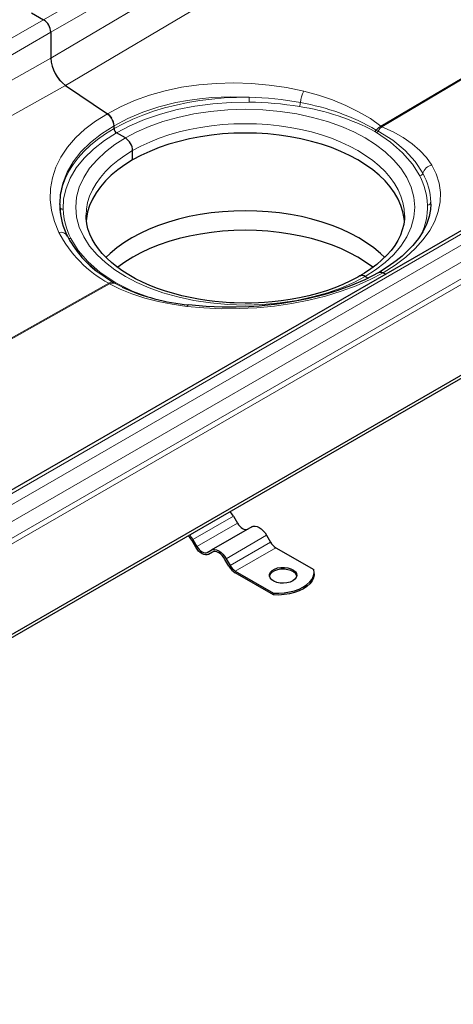
# Model space of a CAD drawing. Units: millimetres. Extents: x 0 to 420, y 0 to 297.
# Drawn here: x 336 to 352, y 89 to 125 of the extents above; entities that cross this region are included whole.
import ezdxf

# ---------------------------------------------------------------- set-up
doc = ezdxf.new("R2010")
doc.units = ezdxf.units.MM

msp = doc.modelspace()

# ---------------------------------------------------------------- linework, layer by layer
at = {"color": 8, "linetype": 'Continuous', "lineweight": 18}
for p, q in [((380.1683, 150.3448), (336.7696, 125.2913)), ((337.0348, 124.832), (380.4334, 149.8855)), ((380.4334, 149.6244), (337.0348, 123.8904)), ((337.5726, 122.902), (380.9713, 148.636)), ((387.4891, 144.2149), (349.0387, 121.4151)), ((349.0695, 121.3973), (387.5199, 144.1971)), ((336.7696, 125.2913), (293.6282, 100.3863)), ((294.1586, 100.0801), (337.0348, 124.832)), ((337.0348, 123.8904), (294.3951, 99.9436)), ((295.5282, 99.2895), (337.5726, 122.902)), ((348.8793, 121.189), (348.8151, 121.2261)), ((348.9335, 121.2386), (348.8661, 121.2775)), ((350.8498, 118.5734), (350.8544, 118.6522)), ((308.9273, 92.6522), (352.3259, 117.7057)), ((352.6795, 117.5016), (309.2808, 92.4481)), ((309.546, 91.9888), (352.9447, 117.0423)), ((309.546, 91.3764), (352.9447, 116.4299)), ((353.033, 116.2768), (309.6344, 91.2233)), ((339.1421, 115.7019), (302.6241, 95.1931)), ((339.2781, 115.7425), (339.3455, 115.7036)), ((339.3324, 115.7518), (339.3965, 115.7148)), ((339.3455, 115.7036), (339.8577, 115.4559)), ((302.655, 95.1753), (339.173, 115.6841)), ((343.6737, 107.231), (342.2006, 106.3805)), ((342.3464, 106.1279), (343.8196, 106.9784)), ((344.8821, 106.5334), (343.4089, 105.683)), ((343.5547, 105.4304), (345.0279, 106.2808)), ((345.2154, 106.0829), (343.7422, 105.2325))]:
    msp.add_line(p, q, dxfattribs=at)
at = {"color": 7, "linetype": 'Continuous', "lineweight": 25}
for p, q in [((336.3276, 125.5464), (336.7696, 125.2913)), ((337.0348, 124.832), (337.0348, 123.8904)), ((337.5726, 122.902), (339.0908, 121.8722)), ((339.2437, 121.7063), (339.2445, 121.7067)), ((339.2445, 121.7067), (339.2452, 121.7071)), ((339.3328, 121.3279), (339.3328, 121.4274)), ((339.7453, 120.9877), (339.4212, 121.1748)), ((340.0105, 120.1882), (340.0105, 120.5284)), ((337.3615, 118.5784), (337.3572, 118.4928)), ((350.8558, 118.5725), (350.8544, 118.6522)), ((337.3572, 118.4928), (337.3907, 118.1924)), ((338.3142, 118.1642), (338.3142, 118.1765)), ((349.8975, 118.1642), (349.8974, 118.152)), ((352.1384, 117.7243), (308.7398, 92.6708)), ((338.508, 116.3053), (338.6739, 116.1633)), ((348.9496, 116.0824), (348.9672, 116.0939)), ((348.9672, 116.0939), (348.9599, 116.0874)), ((348.9672, 116.0939), (348.9665, 116.0935)), ((348.9679, 116.0943), (348.9672, 116.0939)), ((348.9679, 116.0943), (348.9679, 116.0943)), ((349.1208, 116.082), (349.2155, 116.0369)), ((348.4663, 115.9532), (348.5722, 115.8921)), ((339.6279, 115.5574), (339.7386, 115.5072)), ((355.8909, 114.627), (312.4923, 89.5735)), ((312.4923, 89.4714), (355.8909, 114.5249)), ((343.6737, 107.231), (343.8196, 106.9784)), ((344.3404, 106.8461), (342.8672, 105.9957)), ((344.8821, 106.5334), (345.0279, 106.2808)), ((342.3047, 106.1039), (342.1589, 106.3565)), ((342.2006, 106.3805), (342.3464, 106.1279)), ((345.2154, 106.0829), (346.5994, 105.2839)), ((342.7214, 105.9115), (342.8672, 105.9957)), ((342.9113, 105.9248), (342.7631, 105.8393)), ((342.9089, 105.9235), (342.7631, 105.8393)), ((343.4089, 105.683), (343.5547, 105.4304)), ((343.5131, 105.4063), (343.3672, 105.6589)), ((343.7422, 105.2325), (345.1263, 104.4335)), ((345.1263, 104.3654), (343.7422, 105.1644)), ((346.6076, 105.1304), (346.6076, 105.1984)), ((345.1263, 104.4335), (345.1263, 104.3654))]:
    msp.add_line(p, q, dxfattribs=at)
at = {"color": 8, "linetype": 'Continuous', "lineweight": 18, "flags": 128}
for points in [[(346.23, 122.6897), (345.6076, 122.8193), (344.9728, 122.9133), (344.3276, 122.9711), (343.6833, 122.9918), (343.045, 122.9754), (342.4126, 122.9218), (341.7923, 122.8315), (341.1937, 122.7056), (340.6198, 122.5451), (340.0759, 122.3518), (339.5647, 122.1268), (339.0908, 121.8722)], [(349.0387, 121.4151), (348.6567, 121.691), (348.2281, 121.9452), (347.7634, 122.174), (347.2761, 122.3733), (346.7633, 122.5456), (346.23, 122.6897)], [(344.2438, 122.4684), (343.5557, 122.4859), (342.8917, 122.4599), (342.4424, 122.4174), (342.0052, 122.356), (341.5819, 122.2764), (340.9648, 122.1216), (340.3805, 121.927), (339.8348, 121.6948), (339.3328, 121.4274)], [(344.2438, 122.4684), (343.7907, 122.465), (343.3389, 122.444), (342.8906, 122.4055), (342.4478, 122.3498), (342.0125, 122.2771), (341.5866, 122.1876), (341.1721, 122.0819), (340.7707, 121.9603), (340.3845, 121.8235), (340.015, 121.672), (339.6639, 121.5066), (339.3328, 121.3279)], [(344.2413, 122.2942), (343.5863, 122.2832), (342.9266, 122.2339), (342.2721, 122.1456), (341.6332, 122.0186), (341.0201, 121.8548), (340.442, 121.6569), (339.9069, 121.4287), (339.4212, 121.1748)], [(337.3255, 117.5492), (337.1632, 117.9452), (337.0577, 118.3461), (337.0104, 118.7458), (337.0212, 119.1443), (337.0902, 119.5386), (337.2163, 119.9222), (337.399, 120.2938), (337.6377, 120.652), (337.9284, 120.991), (338.2691, 121.3084), (338.6582, 121.6035), (339.0908, 121.8722)], [(339.7453, 120.9877), (340.1619, 121.2072), (340.6116, 121.4037), (341.1135, 121.5832), (341.6566, 121.7376), (342.2352, 121.8626), (342.8422, 121.9548), (343.4689, 122.0114), (344.1058, 122.0304), (344.7427, 122.0114), (345.3694, 121.9548), (345.9764, 121.8626), (346.5551, 121.7376), (347.0982, 121.5832), (347.6001, 121.4037), (348.0497, 121.2072), (348.4663, 120.9877), (348.8465, 120.7472), (349.187, 120.4876), (349.4978, 120.1979), (349.7652, 119.8844), (349.9819, 119.5503), (350.1416, 119.1999), (350.2395, 118.8381), (350.2725, 118.4704), (350.2395, 118.1028), (350.1416, 117.741), (349.9819, 117.3906), (349.7652, 117.0565), (349.4978, 116.743), (349.187, 116.4533), (348.8465, 116.1937), (348.4663, 115.9532)], [(340.0105, 120.5284), (340.3131, 120.6911), (340.635, 120.8408), (340.9746, 120.9769), (341.3302, 121.0987), (341.6999, 121.2056), (342.0818, 121.2969), (342.4741, 121.3723), (342.8747, 121.4313), (343.2816, 121.4737), (343.6926, 121.4992), (344.1058, 121.5077), (344.519, 121.4992), (344.9301, 121.4737), (345.3369, 121.4313), (345.7375, 121.3723), (346.1298, 121.2969), (346.5118, 121.2056), (346.8815, 121.0987), (347.237, 120.9769), (347.5766, 120.8408), (347.8986, 120.6911), (348.2011, 120.5284), (348.4829, 120.3537), (348.7423, 120.1679), (348.9781, 119.9719), (349.189, 119.7666), (349.3741, 119.5532), (349.5323, 119.3327), (349.6629, 119.1062), (349.7651, 118.8749), (349.8385, 118.6401), (349.8827, 118.4028), (349.8975, 118.1642)], [(339.3328, 121.4274), (338.8785, 121.1427), (338.4762, 120.8275), (338.1302, 120.4848), (337.8444, 120.1179), (337.6269, 119.7406), (337.4702, 119.3417), (337.3789, 118.9245), (337.3615, 118.5784)], [(339.3328, 121.3279), (339.0233, 121.1368), (338.7367, 120.9341), (338.4743, 120.7208), (338.2373, 120.4978), (338.0267, 120.2661), (337.8436, 120.0268), (337.6886, 119.781), (337.5626, 119.5297), (337.4661, 119.274), (337.448, 119.2144)], [(339.4212, 121.1748), (338.9814, 120.8944), (338.5861, 120.5855), (338.2433, 120.2518), (337.9595, 119.8978), (337.7396, 119.529), (337.5866, 119.1512), (337.5012, 118.7703), (337.4822, 118.3923)], [(348.8151, 121.2261), (348.842, 121.2477), (348.8661, 121.2775)], [(349.0387, 121.4151), (348.949, 121.3575), (348.8661, 121.2775)], [(348.8793, 121.189), (348.9078, 121.2097), (348.9335, 121.2386)], [(350.4478, 119.6078), (350.1811, 120.0408), (349.8268, 120.4524), (349.3905, 120.8367), (348.8793, 121.189)], [(349.0695, 121.3973), (348.9966, 121.3301), (348.9335, 121.2386)], [(350.5641, 119.7038), (350.2876, 120.1305), (349.9199, 120.5329), (349.4662, 120.9043), (348.9335, 121.2386)], [(349.0387, 121.4151), (349.0524, 121.4044), (349.0695, 121.3973)], [(350.8862, 120.0017), (350.6958, 120.2748), (350.4581, 120.5363), (350.177, 120.7809), (349.8506, 121.0084), (349.4783, 121.2166), (349.0695, 121.3973)], [(348.4663, 115.9532), (348.0497, 115.7337), (347.6001, 115.5372), (347.0982, 115.3577), (346.5551, 115.2033), (345.9764, 115.0782), (345.3694, 114.986), (344.7427, 114.9295), (344.1058, 114.9105), (343.4689, 114.9295), (342.8422, 114.986), (342.2352, 115.0782), (341.6566, 115.2033), (341.1135, 115.3577), (340.6116, 115.5372), (340.1619, 115.7337), (339.7453, 115.9532), (339.3651, 116.1937), (339.0247, 116.4533), (338.7138, 116.743), (338.4464, 117.0565), (338.2297, 117.3906), (338.07, 117.741), (337.9721, 118.1028), (337.9392, 118.4704), (337.9721, 118.8381), (338.07, 119.1999), (338.2297, 119.5503), (338.4464, 119.8844), (338.7138, 120.1979), (339.0247, 120.4876), (339.3651, 120.7472), (339.7453, 120.9877)], [(338.3142, 118.1765), (338.3289, 118.4028), (338.3731, 118.6401), (338.4465, 118.8749), (338.5488, 119.1062), (338.6793, 119.3327), (338.8375, 119.5532), (339.0226, 119.7666), (339.2336, 119.9719), (339.4694, 120.1679), (339.7288, 120.3537), (340.0105, 120.5284)], [(350.8862, 120.0017), (351.0484, 119.6778), (351.1539, 119.3436), (351.2013, 119.0041), (351.1904, 118.6593), (351.1215, 118.3118), (350.9953, 117.9672), (350.8126, 117.627), (350.574, 117.2922), (350.2833, 116.9683), (349.9426, 116.6575), (349.5534, 116.3607), (349.1208, 116.082)], [(337.7638, 117.3331), (338.0306, 116.9001), (338.3848, 116.4885), (338.8212, 116.1042), (339.3324, 115.7518)], [(338.3248, 116.4782), (338.7454, 116.1067), (339.2781, 115.7425)], [(341.9816, 114.8612), (342.604, 114.8036), (343.2388, 114.7761), (343.884, 114.779), (344.5283, 114.812), (345.1666, 114.8749), (345.799, 114.9676), (346.4193, 115.0894), (347.0179, 115.2386), (347.5918, 115.4141), (348.1358, 115.6141), (348.647, 115.8374), (349.1208, 116.082)], [(339.1421, 115.7019), (339.215, 115.7383), (339.2781, 115.7425)], [(339.173, 115.6841), (339.1593, 115.6932), (339.1421, 115.7019)], [(339.173, 115.6841), (339.2626, 115.7106), (339.3455, 115.7036)], [(339.3324, 115.7518), (339.3038, 115.7415), (339.2781, 115.7425)], [(339.3965, 115.7148), (339.3697, 115.7035), (339.3455, 115.7036)], [(340.5998, 115.1953), (340.0069, 115.4197), (339.3965, 115.7148)], [(339.173, 115.6841), (339.555, 115.4885), (339.9836, 115.3141), (340.4482, 115.1634), (340.9355, 115.0384), (341.4483, 114.9375), (341.9816, 114.8612)], [(341.9816, 114.8612), (342.0174, 114.9042), (342.0445, 114.9101)]]:
    msp.add_lwpolyline(points, dxfattribs=at)
at = {"color": 7, "linetype": 'Continuous', "lineweight": 25, "flags": 128}
for points in [[(339.0908, 121.8722), (339.1775, 121.7961), (339.2452, 121.7071)], [(339.2437, 121.7063), (339.1689, 121.8047), (339.0908, 121.8722)], [(349.8913, 117.9789), (349.8827, 118.0625), (349.8385, 118.2998), (349.7651, 118.5347), (349.6629, 118.766), (349.5323, 118.9924), (349.3741, 119.2129), (349.189, 119.4264), (348.9781, 119.6316), (348.7423, 119.8277), (348.4829, 120.0135), (348.2011, 120.1882), (347.8986, 120.3508), (347.5766, 120.5006), (347.237, 120.6367), (346.8815, 120.7585), (346.5118, 120.8653), (346.1298, 120.9567), (345.7375, 121.032), (345.3369, 121.0911), (344.9301, 121.1334), (344.519, 121.159), (344.1058, 121.1675), (343.6926, 121.159), (343.2816, 121.1334), (342.8747, 121.0911), (342.4741, 121.032), (342.0818, 120.9567), (341.6999, 120.8653), (341.3302, 120.7585), (340.9746, 120.6367), (340.635, 120.5006), (340.3131, 120.3508), (340.0105, 120.1882), (339.7288, 120.0135), (339.4694, 119.8277), (339.2336, 119.6316), (339.0226, 119.4264), (338.8375, 119.2129), (338.6793, 118.9924), (338.5488, 118.766), (338.4465, 118.5347), (338.3731, 118.2998), (338.3289, 118.0625), (338.3188, 117.9582)], [(350.8558, 118.5811), (350.8452, 118.3832), (350.7964, 118.1264), (350.694, 117.8348), (350.5578, 117.5685), (350.4009, 117.3306), (350.2973, 117.1963), (350.1926, 117.0733), (350.089, 116.9617), (349.9693, 116.8426), (349.8045, 116.6929), (349.5866, 116.5145), (349.3063, 116.3109), (348.9537, 116.0867)], [(349.1752, 116.6394), (349.0166, 116.7904), (348.779, 116.988), (348.5175, 117.1753), (348.2336, 117.3514), (347.9286, 117.5153), (347.6041, 117.6662), (347.2618, 117.8034), (346.9034, 117.9262), (346.5308, 118.0338), (346.1458, 118.1259), (345.7504, 118.2019), (345.3467, 118.2614), (344.9366, 118.3041), (344.5223, 118.3298), (344.1058, 118.3384), (343.6894, 118.3298), (343.2751, 118.3041), (342.865, 118.2614), (342.4612, 118.2019), (342.0658, 118.1259), (341.6808, 118.0338), (341.3082, 117.9262), (340.9498, 117.8034), (340.6075, 117.6662), (340.2831, 117.5153), (339.9781, 117.3514), (339.6941, 117.1753), (339.4327, 116.988), (339.195, 116.7904), (339.0362, 116.6392)], [(344.1058, 114.9793), (343.704, 114.9871), (343.5423, 114.9947), (343.275, 115.013), (343, 115.0392), (342.7085, 115.0754), (342.409, 115.122), (342.1057, 115.1793), (341.8024, 115.2474), (341.5019, 115.3262), (341.2067, 115.4155), (340.919, 115.5148), (340.6406, 115.624), (340.3731, 115.7424), (340.118, 115.8695), (339.8766, 116.0047), (339.6498, 116.1474), (339.4387, 116.2969), (339.244, 116.4527), (339.0665, 116.614), (338.9066, 116.7803), (338.7647, 116.9512), (338.6413, 117.1262), (338.5366, 117.3054), (338.451, 117.4889), (338.3851, 117.677), (338.3398, 117.8707), (338.3168, 118.0706), (338.3174, 118.1749)], [(349.8943, 118.1536), (349.8937, 118.051), (349.8657, 117.8376), (349.8162, 117.6428), (349.7449, 117.4513), (349.6523, 117.2632), (349.5389, 117.0786), (349.405, 116.8979), (349.251, 116.7214), (349.0771, 116.5496), (348.8839, 116.3833), (348.6718, 116.223), (348.4416, 116.0697), (348.277, 115.9727)], [(348.7515, 116.282), (348.7422, 116.2893), (348.4827, 116.4751), (348.201, 116.6498), (347.8985, 116.8124), (347.5765, 116.9622), (347.2369, 117.0983), (346.8814, 117.2201), (346.5117, 117.3269), (346.1297, 117.4182), (345.7375, 117.4936), (345.3369, 117.5526), (344.93, 117.595), (344.519, 117.6205), (344.1058, 117.629), (343.6927, 117.6205), (343.2816, 117.595), (342.8747, 117.5526), (342.4742, 117.4936), (342.0819, 117.4182), (341.6999, 117.3269), (341.3302, 117.2201), (340.9747, 117.0983), (340.6351, 116.9622), (340.3132, 116.8124), (340.0106, 116.6498), (339.7289, 116.4751), (339.4695, 116.2893), (339.4582, 116.2806)], [(348.9614, 116.0911), (348.4492, 115.8292), (347.9362, 115.6103), (347.436, 115.4306), (346.9591, 115.2857), (346.3741, 115.1388), (345.8615, 115.0355), (345.4336, 114.966), (345.1731, 114.9307), (344.927, 114.9023), (344.6145, 114.873), (344.2324, 114.8472), (343.78, 114.8307), (343.2597, 114.8308), (342.6779, 114.8555), (342.0446, 114.9133)], [(349.1208, 116.082), (349.0342, 116.1055), (348.9665, 116.0935)], [(348.9679, 116.0943), (349.0427, 116.1051), (349.1208, 116.082)], [(348.277, 115.9727), (348.1943, 115.9239), (347.9307, 115.7866), (347.6519, 115.6583), (347.3591, 115.5397), (347.0537, 115.4314), (346.7373, 115.334), (346.4116, 115.248), (346.0788, 115.1738), (345.742, 115.1118), (345.4063, 115.0624), (345.0832, 115.026), (344.7998, 115.0027), (344.5812, 114.9903), (344.3299, 114.9817), (344.1058, 114.9793)], [(343.8196, 106.9784), (343.8597, 106.9171), (343.9056, 106.8623), (343.9553, 106.8162), (344.0071, 106.7804), (344.0588, 106.7565), (344.1085, 106.7452), (344.1544, 106.747), (344.1946, 106.7619)], [(344.3404, 106.8461), (344.3984, 106.8676), (344.4646, 106.8702), (344.5365, 106.8539), (344.6112, 106.8193), (344.6859, 106.7677), (344.7578, 106.701), (344.824, 106.6219), (344.8821, 106.5334)], [(342.7631, 105.8393), (342.714, 105.8211), (342.6579, 105.8189), (342.5971, 105.8327), (342.5339, 105.862), (342.4707, 105.9057), (342.4099, 105.962), (342.3539, 106.029), (342.3047, 106.1039)], [(342.3464, 106.1279), (342.3866, 106.0667), (342.4324, 106.0119), (342.4822, 105.9658), (342.5339, 105.93), (342.5856, 105.906), (342.6354, 105.8947), (342.6812, 105.8966), (342.7214, 105.9115)], [(342.8672, 105.9957), (342.9253, 106.0172), (342.9915, 106.0198), (343.0634, 106.0035), (343.1381, 105.9689), (343.2128, 105.9172), (343.2847, 105.8506), (343.3509, 105.7715), (343.4089, 105.683)], [(343.3672, 105.6589), (343.3181, 105.7338), (343.2621, 105.8007), (343.2013, 105.8571), (343.1381, 105.9008), (343.0749, 105.9301), (343.0141, 105.9439), (342.958, 105.9417), (342.9089, 105.9235)], [(345.8341, 104.8753), (345.7351, 104.8309), (345.62, 104.8022), (345.4963, 104.7909), (345.3715, 104.7977), (345.2536, 104.8222), (345.1499, 104.8629), (345.067, 104.9171), (345.0101, 104.9816), (344.9828, 105.0522), (344.9867, 105.1245), (345.0217, 105.194), (345.0855, 105.2563), (345.1741, 105.3074), (345.282, 105.3443), (345.4023, 105.3645), (345.5276, 105.3667), (345.6499, 105.351), (345.7616, 105.3181), (345.8556, 105.2703), (345.9261, 105.2104), (345.9685, 105.1423), (345.9803, 105.0703), (345.9607, 104.9988), (345.9109, 104.9324), (345.8341, 104.8753)], [(345.9771, 105.0454), (345.9685, 105.0743), (345.9261, 105.1424), (345.8556, 105.2022), (345.7616, 105.2501), (345.6499, 105.2829), (345.5276, 105.2987), (345.4023, 105.2964), (345.282, 105.2762), (345.1741, 105.2394), (345.0855, 105.1882), (345.0217, 105.126), (344.9867, 105.0565), (344.984, 105.0454)], [(345.1263, 104.4335), (345.3252, 104.4293), (345.523, 104.4422), (345.7153, 104.472), (345.8977, 104.518), (346.0662, 104.5792), (346.2171, 104.6542), (346.347, 104.7413), (346.4529, 104.8386), (346.5326, 104.9439), (346.5842, 105.0549), (346.6067, 105.1691), (346.5994, 105.2839)], [(346.6076, 105.1304), (346.6067, 105.101), (346.5842, 104.9868), (346.5326, 104.8758), (346.4529, 104.7705), (346.347, 104.6732), (346.2171, 104.5861), (346.0662, 104.5111), (345.8977, 104.45), (345.7153, 104.404), (345.523, 104.3742), (345.3252, 104.3612), (345.1263, 104.3654)]]:
    msp.add_lwpolyline(points, dxfattribs=at)
at = {"color": 7, "linetype": 'Continuous', "lineweight": 25}
for centre, radius, start, end in [((336.459, 124.8058), 0.5763, 2.60548, 57.39452), ((338.3034, 123.9402), 1.2696, 182.25055, 234.86133), ((338.3127, 123.9453), 1.2791, 182.46043, 234.65145), ((338.7639, 121.401), 0.5696, 2.65891, 32.46041), ((338.7876, 121.4085), 0.5455, 1.98591, 33.13342), ((339.5221, 121.3351), 0.1894, 182.18056, 237.81944), ((339.5221, 121.3351), 0.1894, 182.1802, 237.8198), ((339.4427, 120.5068), 0.5682, 2.1802, 57.8198), ((339.6594, 118.5692), 2.3036, 163.73461, 179.91672), ((339.8514, 118.554), 2.4896, 183.43347, 207.11945), ((341.0404, 119.1757), 3.8315, 206.97033, 232.6674), ((348.3611, 115.8136), 0.1748, 53.0088, 121.60065), ((348.3626, 115.8187), 0.1698, 52.33997, 119.09569), ((342.8013, 122.6038), 7.7279, 245.7465, 264.38578), ((342.9079, 106.793), 0.8822, 29.76119, 43.44791), ((341.52, 105.9923), 0.7354, 29.68174, 46.16722), ((341.4347, 105.9426), 0.8822, 29.76119, 43.44791), ((345.5017, 106.5419), 0.541, 208.85561, 238.04533), ((344.0922, 105.7254), 0.6612, 208.85561, 238.04533), ((344.0286, 105.6915), 0.541, 208.85561, 238.04533)]:
    msp.add_arc(centre, radius, start, end, dxfattribs=at)
at = {"color": 8, "linetype": 'Continuous', "lineweight": 18}
for centre, radius, start, end in [((347.6362, 122.0565), 1.5422, 155.75719, 171.84281), ((338.3316, 122.468), 5.9122, 358.31531, 0.00387), ((344.0989, 110.2534), 12.0416, 80.5497, 89.32247), ((343.9704, 110.7174), 11.7542, 79.51389, 88.66711), ((345.6757, 122.3011), 0.4347, 337.05608, 356.59879), ((344.7006, 114.0762), 8.3192, 59.95316, 80.24876), ((344.7216, 113.439), 8.7974, 62.27001, 81.14378), ((350.9762, 119.5813), 0.4299, 102.08838, 163.45343), ((350.4263, 119.7523), 0.1461, 278.46496, 340.60515), ((348.4053, 118.5419), 2.4515, 2.57857, 28.29041), ((348.1674, 118.4344), 2.5646, 2.55255, 27.22784), ((350.7383, 118.6652), 0.1169, 265.66909, 353.61551), ((337.4703, 118.5053), 0.1137, 186.3065, 276.03185), ((340.0443, 118.5065), 2.5646, 182.55255, 207.22784), ((348.4974, 118.4698), 2.2334, 333.71253, 2.02308), ((337.3953, 117.2888), 0.2696, 28.29447, 105.01087), ((341.2856, 119.6268), 4.4721, 207.68307, 241.36009), ((337.7367, 117.4239), 0.0947, 216.77442, 286.6149)]:
    msp.add_arc(centre, radius, start, end, dxfattribs=at)

doc.saveas('drawing.dxf')
